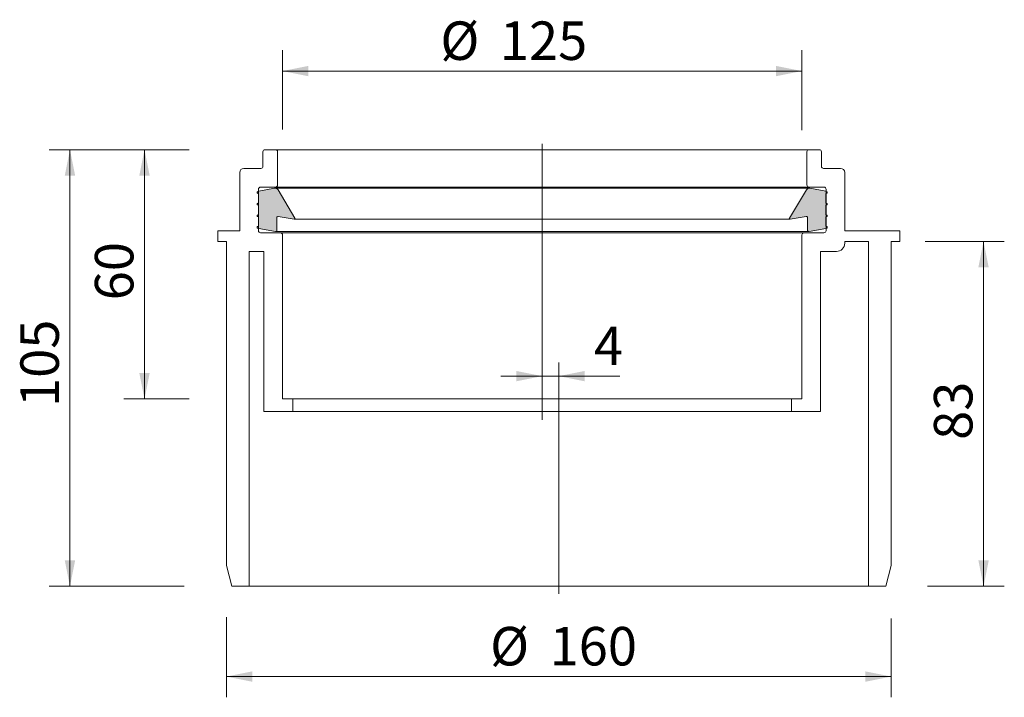
# Model space of a CAD drawing. Units: millimetres. Extents: x 95 to 332, y 94 to 257.
import ezdxf

# ---------------------------------------------------------------- set-up
doc = ezdxf.new("R2010")
doc.units = ezdxf.units.MM
doc.header["$LTSCALE"] = 5
doc.linetypes.add('CENTERX2', pattern=[20.32, 12.7, -2.54, 2.54, -2.54])
doc.styles.add('SLDTEXTSTYLE0', font='TXT', dxfattribs={"width": 0.7})
doc.dimstyles.new('SLDDIMSTYLE0', dxfattribs={"dimtxt": 9.260417, "dimasz": 6.25, "dimexe": 0, "dimexo": 0.0625, "dimgap": 2.315104, "dimtad": 1, "dimdec": 0, "dimrnd": 1e-09, "dimzin": 12, "dimdsep": 46, "dimtxsty": 'SLDTEXTSTYLE0', "dimsah": 1, "dimcen": 0.09, "dimadec": 0, "dimazin": 3, "dimtfac": 1, "dimtdec": 0, "dimtofl": 0, "dimtmove": 0, "dimatfit": 3, "dimfxl": 0, "dimfrac": 2, "dimtolj": 1, "dimtzin": 12, "dimarcsym": 0})
doc.dimstyles.new('SLDDIMSTYLE1', dxfattribs={"dimtxt": 9.260417, "dimasz": 6.25, "dimexe": 0, "dimexo": 0.0625, "dimgap": 2.315104, "dimtad": 0, "dimtih": 1, "dimtoh": 1, "dimdec": 0, "dimrnd": 1e-09, "dimzin": 12, "dimdsep": 46, "dimtxsty": 'SLDTEXTSTYLE0', "dimsah": 1, "dimcen": 0.09, "dimadec": 0, "dimazin": 3, "dimtfac": 1, "dimtdec": 0, "dimtofl": 0, "dimtmove": 0, "dimatfit": 3, "dimfxl": 0, "dimfrac": 2, "dimtolj": 1, "dimtzin": 12, "dimarcsym": 0})
doc.dimstyles.new('SLDDIMSTYLE2', dxfattribs={"dimtxt": 9.260417, "dimasz": 6.25, "dimexe": 0, "dimexo": 0.0625, "dimgap": 2.315104, "dimtad": 1, "dimrnd": 1e-09, "dimzin": 12, "dimdsep": 46, "dimtxsty": 'SLDTEXTSTYLE0', "dimsah": 1, "dimcen": 0.09, "dimadec": 0, "dimazin": 3, "dimtfac": 1, "dimtmove": 0, "dimatfit": 0, "dimfxl": 0, "dimfrac": 2, "dimtolj": 1, "dimtzin": 12, "dimarcsym": 0})

# ---------------------------------------------------------------- blocks, each defined once
blk = doc.blocks.new('_D')
at = {"color": 7, "linetype": 'Continuous', "lineweight": 18}
for p, q in [((132.18, 226.03), (101.72, 226.03)), ((106.72, 226.03), (106.72, 120.93)), ((134.24, 120.93), (101.72, 120.93))]:
    blk.add_line(p, q, dxfattribs=at)
for points in [[(106.72, 226.03), (105.47, 219.78), (107.97, 219.78)], [(106.72, 120.93), (107.97, 127.18), (105.47, 127.18)]]:
    blk.add_solid(points, dxfattribs=at)
at = {"color": 7, "linetype": 'Continuous', "lineweight": 18, "insert": (94.78, 164.1), "char_height": 9.26, "attachment_point": 1, "rotation": 90, "style": 'SLDTEXTSTYLE0'}
blk.add_mtext('105', dxfattribs=at)
blk = doc.blocks.new('_D_1')
at = {"color": 7, "linetype": 'Continuous', "lineweight": 18}
for p, q in [((144.37, 113.47), (144.37, 94.21)), ((304.37, 113.18), (304.37, 94.21)), ((144.37, 99.21), (304.37, 99.21))]:
    blk.add_line(p, q, dxfattribs=at)
for points in [[(144.37, 99.21), (150.62, 97.96), (150.62, 100.46)], [(304.37, 99.21), (298.12, 100.46), (298.12, 97.96)]]:
    blk.add_solid(points, dxfattribs=at)
at = {"color": 7, "linetype": 'Continuous', "lineweight": 18, "char_height": 9.26, "attachment_point": 1, "style": 'SLDTEXTSTYLE0'}
for s, insert in [('%%c', (207.82, 111.15)), ('160', (222.14, 111.15))]:
    blk.add_mtext(s, dxfattribs=dict(at, insert=insert))
blk = doc.blocks.new('_D_2')
at = {"color": 7, "linetype": 'Continuous', "lineweight": 18}
for p, q in [((135.38, 226.03), (119.66, 226.03)), ((124.66, 166.03), (124.66, 226.03)), ((135.38, 166.03), (119.66, 166.03))]:
    blk.add_line(p, q, dxfattribs=at)
for points in [[(124.66, 226.03), (123.41, 219.78), (125.91, 219.78)], [(124.66, 166.03), (125.91, 172.28), (123.41, 172.28)]]:
    blk.add_solid(points, dxfattribs=at)
at = {"color": 7, "linetype": 'Continuous', "lineweight": 18, "insert": (112.72, 189.78), "char_height": 9.26, "attachment_point": 1, "rotation": 90, "style": 'SLDTEXTSTYLE0'}
blk.add_mtext('60', dxfattribs=at)
blk = doc.blocks.new('_D_3')
at = {"color": 7, "linetype": 'Continuous', "lineweight": 18}
for p, q in [((312.49, 203.93), (331.58, 203.93)), ((326.58, 203.93), (326.58, 120.93)), ((313.13, 120.93), (331.58, 120.93))]:
    blk.add_line(p, q, dxfattribs=at)
for points in [[(326.58, 203.93), (325.33, 197.68), (327.83, 197.68)], [(326.58, 120.93), (327.83, 127.18), (325.33, 127.18)]]:
    blk.add_solid(points, dxfattribs=at)
at = {"color": 7, "linetype": 'Continuous', "lineweight": 18, "insert": (314.64, 156.18), "char_height": 9.26, "attachment_point": 1, "rotation": 90, "style": 'SLDTEXTSTYLE0'}
blk.add_mtext('83', dxfattribs=at)
blk = doc.blocks.new('_D_4')
at = {"color": 7, "linetype": 'Continuous', "lineweight": 18}
for p, q in [((220.37, 171.52), (210.37, 171.52)), ((220.37, 171.52), (224.37, 171.52)), ((224.37, 171.52), (239.07, 171.52))]:
    blk.add_line(p, q, dxfattribs=at)
for points in [[(220.37, 171.52), (214.12, 172.77), (214.12, 170.27)], [(224.37, 171.52), (230.62, 170.27), (230.62, 172.77)]]:
    blk.add_solid(points, dxfattribs=at)
at = {"color": 7, "linetype": 'Continuous', "lineweight": 18, "insert": (232.81, 183.46), "char_height": 9.26, "attachment_point": 1, "style": 'SLDTEXTSTYLE0'}
blk.add_mtext('4', dxfattribs=at)
blk = doc.blocks.new('_D_5')
at = {"color": 7, "linetype": 'Continuous', "lineweight": 18}
for p, q in [((157.87, 230.87), (157.87, 249.96)), ((282.87, 230.7), (282.87, 249.96)), ((157.87, 244.96), (282.87, 244.96))]:
    blk.add_line(p, q, dxfattribs=at)
for points in [[(157.87, 244.96), (164.12, 243.71), (164.12, 246.21)], [(282.87, 244.96), (276.62, 246.21), (276.62, 243.71)]]:
    blk.add_solid(points, dxfattribs=at)
at = {"color": 7, "linetype": 'Continuous', "lineweight": 18, "char_height": 9.26, "attachment_point": 1, "style": 'SLDTEXTSTYLE0'}
for s, insert in [('%%c', (195.85, 256.9)), ('125', (210.17, 256.9))]:
    blk.add_mtext(s, dxfattribs=dict(at, insert=insert))

msp = doc.modelspace()

# ---------------------------------------------------------------- hatches: boundary and pattern name
h = msp.add_hatch(color=7)
edge = h.paths.add_edge_path(flags=0)
edge.add_line((152.072, 209.842), (152.072, 207.632))
edge.add_line((152.072, 207.632), (151.864, 207.507))
edge.add_arc((151.968, 207.336), 0.2, 121.10865, 238.89135)
edge.add_line((151.864, 207.164), (152.009, 207.077))
edge.add_arc((152.215, 207.42), 0.4, 238.89135, 259.75965)
edge.add_line((152.144, 207.026), (156.147, 206.303))
edge.add_arc((156.2, 206.598), 0.3, 259.75965, 360)
edge.add_line((156.5, 206.598), (156.5, 209.68))
edge.add_arc((156.8, 209.68), 0.3, 79.75965, 180, ccw=False)
edge.add_line((156.853, 209.975), (160.665, 209.287))
edge.add_arc((160.701, 209.484), 0.2, 259.75965, 391.10865)
edge.add_line((160.872, 209.587), (156.786, 216.358))
edge.add_arc((156.101, 215.944), 0.8, 31.10865, 100.09831)
edge.add_line((155.961, 216.732), (152.145, 216.052))
edge.add_arc((152.215, 215.659), 0.4, 100.09831, 121.10865)
edge.add_line((152.008, 216.001), (151.864, 215.914))
edge.add_arc((151.968, 215.743), 0.2, 121.10865, 238.89135)
edge.add_line((151.864, 215.572), (152.072, 215.447))
edge.add_line((152.072, 215.447), (152.072, 213.237))
edge.add_line((152.072, 213.237), (151.864, 213.112))
edge.add_arc((151.968, 212.941), 0.2, 121.10865, 238.89135)
edge.add_line((151.864, 212.769), (152.072, 212.644))
edge.add_line((152.072, 212.644), (152.072, 210.434))
edge.add_line((152.072, 210.434), (151.864, 210.309))
edge.add_arc((151.968, 210.138), 0.2, 121.10865, 238.89135)
edge.add_line((151.864, 209.967), (152.072, 209.842))
h = msp.add_hatch(color=7)
edge = h.paths.add_edge_path(flags=0)
edge.add_arc((288.768, 207.336), 0.2, 301.10865, 418.89135)
edge.add_line((288.871, 207.507), (288.664, 207.632))
edge.add_line((288.664, 207.632), (288.664, 209.842))
edge.add_line((288.664, 209.842), (288.871, 209.967))
edge.add_arc((288.768, 210.138), 0.2, 301.10865, 418.89135)
edge.add_line((288.871, 210.309), (288.664, 210.434))
edge.add_line((288.664, 210.434), (288.664, 212.644))
edge.add_line((288.664, 212.644), (288.871, 212.769))
edge.add_arc((288.768, 212.941), 0.2, 301.10865, 418.89135)
edge.add_line((288.871, 213.112), (288.664, 213.237))
edge.add_line((288.664, 213.237), (288.664, 215.447))
edge.add_line((288.664, 215.447), (288.871, 215.572))
edge.add_arc((288.768, 215.743), 0.2, 301.10865, 418.89135)
edge.add_line((288.871, 215.914), (288.727, 216.001))
edge.add_arc((288.521, 215.659), 0.4, 58.89135, 79.90169)
edge.add_line((288.591, 216.052), (284.775, 216.732))
edge.add_arc((284.634, 215.944), 0.8, 79.90169, 148.89135)
edge.add_line((283.95, 216.358), (279.864, 209.587))
edge.add_arc((280.035, 209.484), 0.2, 148.89135, 280.24035)
edge.add_line((280.071, 209.287), (283.882, 209.975))
edge.add_arc((283.936, 209.68), 0.3, 0, 100.24035, ccw=False)
edge.add_line((284.236, 209.68), (284.236, 206.598))
edge.add_arc((284.536, 206.598), 0.3, 180, 280.24035)
edge.add_line((284.589, 206.303), (288.591, 207.026))
edge.add_arc((288.52, 207.42), 0.4, 280.24035, 301.10865)
edge.add_line((288.727, 207.077), (288.871, 207.164))

# ---------------------------------------------------------------- linework, layer by layer
at = {"color": 7, "linetype": 'Continuous', "lineweight": 18}
for p, q in [((153.168, 225.535), (153.168, 222.035)), ((156.168, 226.035), (153.668, 226.035)), ((156.168, 226.035), (284.568, 226.035)), ((156.668, 217.535), (156.668, 225.535)), ((284.068, 225.535), (284.068, 217.535)), ((287.068, 226.035), (284.568, 226.035)), ((287.568, 222.035), (287.568, 225.535)), ((147.568, 220.535), (147.568, 206.535)), ((152.668, 221.535), (148.568, 221.535)), ((292.168, 221.535), (288.068, 221.535)), ((293.168, 206.535), (293.168, 220.535)), ((151.864, 215.914), (152.008, 216.001)), ((152.068, 206.535), (152.068, 216.535)), ((155.961, 216.732), (152.145, 216.052)), ((152.568, 217.035), (156.168, 217.035)), ((284.634, 216.744), (156.101, 216.744)), ((156.168, 217.035), (284.568, 217.035)), ((160.872, 209.587), (156.786, 216.358)), ((283.95, 216.358), (279.864, 209.587)), ((284.568, 217.035), (288.168, 217.035)), ((288.591, 216.052), (284.775, 216.732)), ((288.668, 216.535), (288.668, 206.535)), ((288.727, 216.001), (288.871, 215.914)), ((152.072, 215.447), (151.864, 215.572)), ((152.072, 215.447), (152.072, 213.237)), ((288.871, 215.572), (288.664, 215.447)), ((288.664, 213.237), (288.664, 215.447)), ((151.864, 213.112), (152.072, 213.237)), ((152.072, 212.644), (151.864, 212.769)), ((152.072, 212.644), (152.072, 210.434)), ((288.664, 213.237), (288.871, 213.112)), ((288.871, 212.769), (288.664, 212.644)), ((288.664, 210.434), (288.664, 212.644)), ((151.864, 210.309), (152.072, 210.434)), ((152.072, 209.842), (151.864, 209.967)), ((152.072, 209.842), (152.072, 207.632)), ((156.5, 206.598), (156.5, 209.68)), ((156.853, 209.975), (160.665, 209.287)), ((160.665, 209.287), (280.071, 209.287)), ((280.071, 209.287), (283.882, 209.975)), ((284.236, 209.68), (284.236, 206.598)), ((288.664, 210.434), (288.871, 210.309)), ((288.871, 209.967), (288.664, 209.842)), ((288.664, 207.632), (288.664, 209.842)), ((142.268, 203.935), (142.268, 206.535)), ((147.568, 206.535), (142.268, 206.535)), ((152.072, 207.632), (151.864, 207.507)), ((151.864, 207.164), (152.009, 207.077)), ((152.144, 207.026), (156.147, 206.303)), ((156.147, 206.303), (284.589, 206.303)), ((284.589, 206.303), (288.591, 207.026)), ((288.871, 207.507), (288.664, 207.632)), ((288.727, 207.077), (288.871, 207.164)), ((306.468, 206.535), (293.168, 206.535)), ((306.468, 203.935), (306.468, 206.535)), ((144.368, 203.935), (142.268, 203.935)), ((144.368, 125.935), (144.368, 203.935)), ((157.368, 206.035), (152.568, 206.035)), ((157.368, 206.035), (283.368, 206.035)), ((157.868, 166.035), (157.868, 205.535)), ((282.868, 205.535), (282.868, 166.035)), ((288.168, 206.035), (283.368, 206.035)), ((293.168, 203.535), (293.168, 203.935)), ((298.868, 203.935), (293.168, 203.935)), ((298.868, 120.935), (298.868, 203.935)), ((304.368, 203.935), (304.368, 125.935)), ((306.468, 203.935), (304.368, 203.935)), ((149.868, 201.535), (149.868, 120.935)), ((149.868, 201.535), (153.368, 201.535)), ((153.368, 201.535), (153.368, 163.035)), ((287.368, 163.035), (287.368, 201.535)), ((287.368, 201.535), (291.168, 201.535)), ((160.368, 166.035), (157.868, 166.035)), ((160.368, 163.035), (160.368, 166.035)), ((160.368, 166.035), (280.368, 166.035)), ((280.368, 166.035), (280.368, 163.035)), ((282.868, 166.035), (280.368, 166.035)), ((153.368, 163.035), (160.368, 163.035)), ((160.368, 163.035), (280.368, 163.035)), ((280.368, 163.035), (287.368, 163.035)), ((144.368, 125.935), (145.708, 120.935)), ((303.028, 120.935), (304.368, 125.935)), ((149.868, 120.935), (145.708, 120.935)), ((298.868, 120.935), (149.868, 120.935)), ((303.028, 120.935), (298.868, 120.935))]:
    msp.add_line(p, q, dxfattribs=at)
at = {"color": 7, "linetype": 'CENTERX2', "lineweight": 18, "ltscale": 2}
for p, q in [((220.368, 227.442), (220.368, 161.035)), ((224.368, 119.09), (224.368, 174.846))]:
    msp.add_line(p, q, dxfattribs=at)
at = {"color": 7, "linetype": 'Continuous', "lineweight": 18}
for centre, radius, start, end in [((153.668, 225.535), 0.5, 90, 180), ((156.168, 225.535), 0.5, 0, 90), ((284.568, 225.535), 0.5, 90, 180), ((287.068, 225.535), 0.5, 0, 90), ((148.568, 220.535), 1, 90, 180), ((152.668, 222.035), 0.5, 270, 0), ((288.068, 222.035), 0.5, 180, 270), ((292.168, 220.535), 1, 0, 90), ((151.968, 215.743), 0.2, 121.10865, 238.89135), ((152.215, 215.659), 0.4, 100.09831, 121.10865), ((152.568, 216.535), 0.5, 90, 180), ((156.101, 215.944), 0.8, 31.10865, 100.09831), ((156.168, 217.535), 0.5, 270, 0), ((284.634, 215.944), 0.8, 79.90169, 148.89135), ((284.568, 217.535), 0.5, 180, 270), ((288.168, 216.535), 0.5, 0, 90), ((288.521, 215.659), 0.4, 58.89135, 79.90169), ((288.768, 215.743), 0.2, 301.10865, 58.89135), ((151.968, 212.941), 0.2, 121.10865, 238.89135), ((288.768, 212.941), 0.2, 301.10865, 58.89135), ((151.968, 210.138), 0.2, 121.10865, 238.89135), ((156.8, 209.68), 0.3, 79.75965, 180), ((160.701, 209.484), 0.2, 259.75965, 31.10865), ((280.035, 209.484), 0.2, 148.89135, 280.24035), ((283.936, 209.68), 0.3, 0, 100.24035), ((288.768, 210.138), 0.2, 301.10865, 58.89135), ((151.968, 207.336), 0.2, 121.10865, 238.89135), ((152.215, 207.42), 0.4, 238.89135, 259.75965), ((152.568, 206.535), 0.5, 180, 270), ((156.2, 206.598), 0.3, 259.75965, 0), ((284.536, 206.598), 0.3, 180, 280.24035), ((288.168, 206.535), 0.5, 270, 0), ((288.52, 207.42), 0.4, 280.24035, 301.10865), ((288.768, 207.336), 0.2, 301.10865, 58.89135), ((157.368, 205.535), 0.5, 0, 90), ((283.368, 205.535), 0.5, 90, 180), ((291.168, 203.535), 2, 270, 0)]:
    msp.add_arc(centre, radius, start, end, dxfattribs=at)

# ---------------------------------------------------------------- dimensions: what is measured, and where the dimension line sits
for base, p1, p2, dimstyle, picture, middle in [((282.868, 244.959), (157.868, 205.535), (282.868, 205.535), 'SLDDIMSTYLE0', '_D_5', (212.403, 244.959)), ((304.368, 107.042), (144.368, 125.935), (304.368, 125.935), 'SLDDIMSTYLE1', '_D_1', (224.368, 107.042))]:
    dim = msp.add_linear_dim(base=base, p1=p1, p2=p2, text='%%c<>', dimstyle=dimstyle, dxfattribs=at)
    dim.commit()
    dim.dimension.update_dxf_attribs({"geometry": picture, "text_midpoint": middle, "dimtype": 160})
for base, p1, p2, picture, middle in [((106.72, 120.935), (153.668, 226.035), (149.868, 120.935), '_D', (106.72, 173.485)), ((124.66, 226.035), (160.368, 166.035), (156.168, 226.035), '_D_2', (124.66, 196.035)), ((326.576, 120.935), (306.468, 203.935), (298.868, 120.935), '_D_3', (326.576, 162.435))]:
    dim = msp.add_linear_dim(base=base, p1=p1, p2=p2, angle=90, dimstyle='SLDDIMSTYLE0', dxfattribs=at)
    dim.commit()
    dim.dimension.update_dxf_attribs({"geometry": picture, "text_midpoint": middle, "dimtype": 160})
dim = msp.add_linear_dim(base=(224.368, 171.524), p1=(220.368, 161.035), p2=(224.368, 174.846), dimstyle='SLDDIMSTYLE2', dxfattribs=at)
dim.commit()
dim.dimension.update_dxf_attribs({"geometry": '_D_4', "text_midpoint": (235.945, 171.524), "dimtype": 160})

doc.saveas('drawing.dxf')
